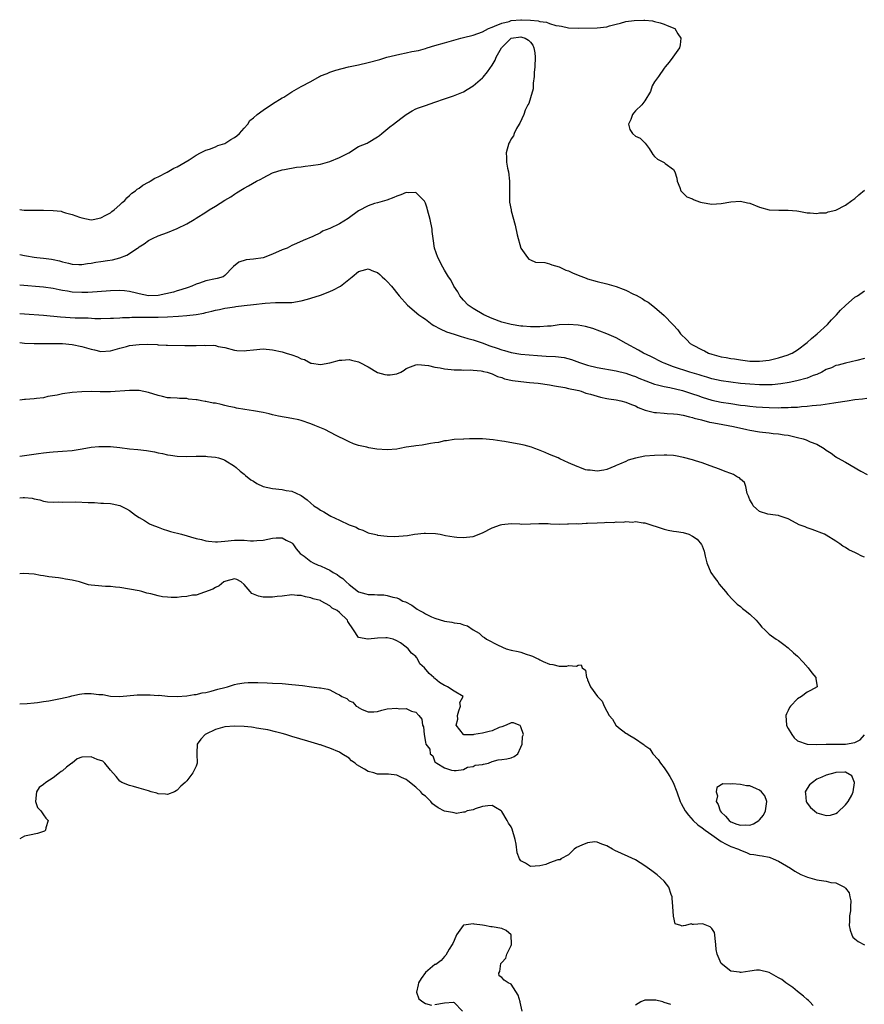
# Model space of a CAD drawing. Units: inches. Extents: x 2679000 to 2682000, y 1551000 to 1552696.
# Drawn here: x 2679000 to 2679177, y 1551494 to 1551701 of the extents above; entities that cross this region are included whole.
import ezdxf

# ---------------------------------------------------------------- set-up
doc = ezdxf.new("R2010")
doc.units = ezdxf.units.IN
doc.header["$MEASUREMENT"] = 0
doc.layers.add('LD26791551_2ft', color=95, linetype='Continuous')

msp = doc.modelspace()

# ---------------------------------------------------------------- linework, layer by layer
at = {"layer": 'LD26791551_2ft'}
for points, elevation in [([(2679000, 1551661.07), (2679000.47, 1551661), (2679000.94, 1551660.94), (2679003.07, 1551660.93), (2679005, 1551660.96), (2679007, 1551660.91), (2679008.72, 1551660.72), (2679009, 1551660.63), (2679009.58, 1551660.42), (2679011, 1551660.07), (2679012.54, 1551659.46), (2679013, 1551659.32), (2679015, 1551658.94), (2679015.36, 1551659), (2679017, 1551659.31), (2679018.07, 1551659.93), (2679019, 1551660.37), (2679019.33, 1551660.67), (2679019.8, 1551661), (2679021, 1551662.05), (2679021.44, 1551662.56), (2679022.01, 1551663), (2679022.44, 1551663.56), (2679023, 1551663.99), (2679023.49, 1551664.51), (2679024.29, 1551665), (2679024.64, 1551665.36), (2679025, 1551665.57), (2679025.79, 1551666.21), (2679027, 1551666.79), (2679027.12, 1551666.88), (2679027.37, 1551667), (2679028.34, 1551667.66), (2679029, 1551667.92), (2679030.9, 1551668.9), (2679032.26, 1551669.74), (2679033, 1551670.06), (2679034.7, 1551671), (2679035.48, 1551671.48), (2679037, 1551672.47), (2679037.9, 1551673), (2679039, 1551673.54), (2679039.74, 1551673.74), (2679041, 1551674.24), (2679041.52, 1551674.48), (2679043, 1551674.95), (2679044.26, 1551675.74), (2679045, 1551676.15), (2679045.48, 1551676.52), (2679046.04, 1551677), (2679047, 1551678.16), (2679047.77, 1551679), (2679048.25, 1551679.75), (2679049, 1551680.3), (2679049.77, 1551681), (2679051, 1551681.88), (2679053, 1551683.23), (2679055, 1551684.49), (2679055.33, 1551684.67), (2679057, 1551685.75), (2679059, 1551686.86), (2679061, 1551687.94), (2679062.85, 1551689), (2679063, 1551689.08), (2679064.39, 1551689.61), (2679065, 1551689.87), (2679066.27, 1551690.27), (2679068.87, 1551691), (2679071, 1551691.44), (2679073, 1551691.9), (2679075.46, 1551692.54), (2679076.94, 1551693), (2679079.66, 1551693.66), (2679081, 1551693.91), (2679082.19, 1551694.19), (2679083.57, 1551694.43), (2679085, 1551694.86), (2679085.4, 1551695), (2679087, 1551695.45), (2679089, 1551696.04), (2679090.45, 1551696.45), (2679092.46, 1551697), (2679093, 1551697.12), (2679095, 1551697.63), (2679097, 1551698.36), (2679098.23, 1551699), (2679099, 1551699.32), (2679099.49, 1551699.49), (2679101, 1551700.15), (2679102.53, 1551700.53), (2679103, 1551700.69), (2679105, 1551700.88), (2679105.14, 1551700.86), (2679107, 1551700.79), (2679108.64, 1551700.64), (2679109, 1551700.51), (2679110.36, 1551700.36), (2679111, 1551700.08), (2679112.35, 1551699.65), (2679113, 1551699.58), (2679113.54, 1551699.54), (2679115, 1551699.2), (2679117.11, 1551699.11), (2679121, 1551699.16), (2679123, 1551699.39), (2679123.57, 1551699.57), (2679125, 1551699.93), (2679125.88, 1551700.12), (2679127, 1551700.48), (2679128.74, 1551700.74), (2679130.79, 1551700.79), (2679131, 1551700.75), (2679132.62, 1551700.62), (2679133, 1551700.49), (2679134.22, 1551700.22), (2679135, 1551699.93), (2679135.67, 1551699.67), (2679137.26, 1551699), (2679137.92, 1551697.92), (2679138.54, 1551697), (2679138.4, 1551695.6), (2679138.25, 1551695), (2679136.85, 1551693), (2679136.06, 1551691.94), (2679135.27, 1551691), (2679135, 1551690.72), (2679133.84, 1551689), (2679133, 1551687.86), (2679132.53, 1551687), (2679132.16, 1551685.84), (2679131, 1551683.89), (2679130.38, 1551683), (2679129, 1551681.74), (2679128.68, 1551681.32), (2679128.4, 1551681), (2679128.07, 1551679.93), (2679127.55, 1551679), (2679127.86, 1551677.86), (2679128.43, 1551677), (2679129, 1551676.46), (2679130.01, 1551676.01), (2679131.08, 1551675), (2679131.91, 1551673.91), (2679132.42, 1551673), (2679132.64, 1551672.64), (2679133, 1551672.18), (2679133.67, 1551671.67), (2679135, 1551670.96), (2679135.26, 1551670.74), (2679137, 1551669.46), (2679137.26, 1551669), (2679137.68, 1551667.68), (2679137.74, 1551667), (2679138.29, 1551665.71), (2679138.53, 1551665), (2679139.77, 1551663.77), (2679141, 1551663.29), (2679141.17, 1551663.17), (2679141.67, 1551663), (2679142.63, 1551662.63), (2679143, 1551662.55), (2679145, 1551662.23), (2679147, 1551662.35), (2679149, 1551662.71), (2679151, 1551662.84), (2679152.52, 1551662.52), (2679153, 1551662.4), (2679155, 1551661.6), (2679157, 1551661.04), (2679159.07, 1551660.93), (2679161, 1551660.96), (2679162.83, 1551660.83), (2679163.27, 1551660.73), (2679165, 1551660.41), (2679165.61, 1551660.39), (2679167, 1551660.27), (2679167.6, 1551660.4), (2679169, 1551660.42), (2679169.39, 1551660.61), (2679171, 1551660.97), (2679173, 1551662.01), (2679174.37, 1551663), (2679175, 1551663.42), (2679175.85, 1551664.15), (2679177, 1551665.12)], 8766), ([(2679000, 1551651.68), (2679001, 1551651.45), (2679001.39, 1551651.39), (2679003, 1551651.07), (2679003.58, 1551651), (2679005, 1551650.87), (2679006.68, 1551650.68), (2679007, 1551650.63), (2679008.35, 1551650.35), (2679009, 1551650.14), (2679010.19, 1551649.81), (2679011, 1551649.61), (2679012.42, 1551649.58), (2679013, 1551649.53), (2679014.23, 1551649.77), (2679015, 1551649.83), (2679015.98, 1551650.02), (2679017, 1551650.16), (2679018.41, 1551650.41), (2679019.45, 1551650.55), (2679021, 1551650.98), (2679022.48, 1551651.52), (2679024.69, 1551653), (2679024.87, 1551653.13), (2679025, 1551653.24), (2679026.09, 1551653.91), (2679027, 1551654.62), (2679027.82, 1551655), (2679029, 1551655.59), (2679031, 1551656.3), (2679033, 1551657.07), (2679035, 1551658.08), (2679036.53, 1551659), (2679037, 1551659.27), (2679039, 1551660.52), (2679039.73, 1551661), (2679041, 1551661.79), (2679043, 1551663.01), (2679044.26, 1551663.74), (2679045, 1551664.33), (2679045.44, 1551664.56), (2679046.66, 1551665.34), (2679047, 1551665.58), (2679047.94, 1551666.06), (2679049.61, 1551667), (2679050.54, 1551667.45), (2679051, 1551667.73), (2679053, 1551668.74), (2679055, 1551669.39), (2679055.45, 1551669.45), (2679058.03, 1551669.97), (2679059, 1551670.02), (2679059.83, 1551670.17), (2679061, 1551670.28), (2679063, 1551670.62), (2679065, 1551671.17), (2679067, 1551671.98), (2679068.93, 1551673), (2679071, 1551674.26), (2679072.78, 1551675), (2679073, 1551675.1), (2679075, 1551676.33), (2679075.37, 1551676.63), (2679075.86, 1551677), (2679077.56, 1551678.44), (2679078.33, 1551679), (2679079.85, 1551680.15), (2679081, 1551680.97), (2679082.21, 1551681.79), (2679083, 1551682.19), (2679083.58, 1551682.42), (2679085, 1551682.92), (2679087, 1551683.56), (2679089, 1551684.27), (2679090.89, 1551684.89), (2679093, 1551685.73), (2679093.73, 1551686.27), (2679095, 1551686.98), (2679097, 1551688.72), (2679097.14, 1551688.86), (2679098.01, 1551689.98), (2679099, 1551691.34), (2679099.59, 1551692.41), (2679099.83, 1551693), (2679100.97, 1551695), (2679101.99, 1551696.01), (2679103, 1551696.98), (2679105, 1551697.29), (2679105.24, 1551697.24), (2679105.9, 1551697), (2679106.58, 1551696.58), (2679107, 1551696.17), (2679107.51, 1551695.51), (2679107.72, 1551695), (2679107.91, 1551693.91), (2679107.99, 1551693), (2679107.94, 1551691), (2679107.82, 1551689.82), (2679107.8, 1551689), (2679107.58, 1551687.59), (2679107.6, 1551686.4), (2679107, 1551684.53), (2679106.67, 1551683.33), (2679106.48, 1551683), (2679105.94, 1551681.94), (2679105.62, 1551681), (2679104.79, 1551679.21), (2679104.62, 1551679), (2679104.06, 1551678.06), (2679103.59, 1551677), (2679103.44, 1551676.56), (2679103, 1551675.89), (2679102.72, 1551675.28), (2679102.52, 1551675), (2679101.91, 1551673), (2679101.98, 1551671.98), (2679101.99, 1551671), (2679102.24, 1551669.76), (2679102.41, 1551669), (2679102.65, 1551667), (2679102.6, 1551665), (2679102.63, 1551663.37), (2679102.62, 1551663), (2679102.66, 1551662.66), (2679102.95, 1551661), (2679103, 1551660.79), (2679103.82, 1551657.82), (2679104.25, 1551655.75), (2679105.01, 1551653), (2679106.38, 1551651), (2679106.67, 1551650.67), (2679107, 1551650.54), (2679108.07, 1551650.07), (2679110.04, 1551649.96), (2679111, 1551649.73), (2679111.48, 1551649.48), (2679113, 1551649.1), (2679114.4, 1551648.4), (2679115, 1551648.22), (2679115.82, 1551647.82), (2679117, 1551647.32), (2679118.68, 1551646.68), (2679119, 1551646.57), (2679121, 1551646.02), (2679123, 1551645.54), (2679125, 1551644.97), (2679126.41, 1551644.41), (2679127, 1551644.17), (2679128.64, 1551643.36), (2679129.14, 1551643.14), (2679130.44, 1551642.44), (2679131, 1551642.03), (2679131.67, 1551641.67), (2679133, 1551640.6), (2679135, 1551638.84), (2679136.82, 1551637), (2679136.92, 1551636.92), (2679137.89, 1551635.89), (2679138.47, 1551635), (2679139.77, 1551633.77), (2679140.5, 1551633), (2679141, 1551632.71), (2679143, 1551631.65), (2679143.45, 1551631.45), (2679144.32, 1551631), (2679145, 1551630.76), (2679147, 1551630.21), (2679148.04, 1551630.04), (2679149, 1551629.84), (2679149.75, 1551629.75), (2679151, 1551629.55), (2679151.5, 1551629.5), (2679153, 1551629.31), (2679155, 1551629.28), (2679157, 1551629.52), (2679159, 1551629.98), (2679161, 1551630.63), (2679161.27, 1551630.73), (2679161.83, 1551631), (2679163, 1551631.68), (2679165, 1551633.23), (2679165.92, 1551634.08), (2679167.09, 1551635), (2679169.25, 1551637), (2679170.07, 1551637.93), (2679171.13, 1551639), (2679172, 1551640), (2679173, 1551640.96), (2679175, 1551642.68), (2679175.53, 1551643), (2679177, 1551644.04)], 8764), ([(2679177, 1551629.87), (2679175.43, 1551629.43), (2679173, 1551628.9), (2679171.52, 1551628.48), (2679171, 1551628.38), (2679170.1, 1551627.91), (2679169, 1551627.54), (2679168.06, 1551627), (2679167, 1551626.53), (2679166.28, 1551626.28), (2679165, 1551625.73), (2679162.85, 1551625.15), (2679161.2, 1551624.8), (2679159.49, 1551624.51), (2679157.66, 1551624.34), (2679155.68, 1551624.32), (2679155, 1551624.34), (2679153, 1551624.45), (2679151, 1551624.63), (2679149, 1551624.86), (2679147, 1551625.17), (2679145, 1551625.62), (2679143.94, 1551625.94), (2679143, 1551626.2), (2679142.4, 1551626.4), (2679140.42, 1551627), (2679137, 1551628.12), (2679135, 1551628.88), (2679134.7, 1551629), (2679132.24, 1551630.24), (2679130.69, 1551631), (2679129.63, 1551631.63), (2679127.05, 1551633), (2679125, 1551634.16), (2679123, 1551635.02), (2679121.58, 1551635.58), (2679120.11, 1551636.11), (2679118.56, 1551636.56), (2679117, 1551636.85), (2679115, 1551637.01), (2679113, 1551636.88), (2679111.36, 1551636.64), (2679111, 1551636.6), (2679110.61, 1551636.61), (2679109, 1551636.46), (2679108.5, 1551636.5), (2679107, 1551636.5), (2679105.39, 1551636.61), (2679105, 1551636.65), (2679103, 1551636.95), (2679101, 1551637.5), (2679099, 1551638.25), (2679097.23, 1551639), (2679095, 1551640.3), (2679093.96, 1551641), (2679093, 1551642.1), (2679092.6, 1551642.6), (2679092.21, 1551643), (2679091.83, 1551643.83), (2679090.97, 1551645), (2679090.32, 1551646.32), (2679089.86, 1551647), (2679089, 1551648.36), (2679088.65, 1551649), (2679087.61, 1551651), (2679086.93, 1551653), (2679086.62, 1551655), (2679086.45, 1551656.45), (2679086.4, 1551657), (2679085.99, 1551659), (2679085.44, 1551661), (2679085.36, 1551661.36), (2679085, 1551662.39), (2679084.8, 1551662.8), (2679084.68, 1551663), (2679083, 1551664.64), (2679081.39, 1551664.61), (2679081, 1551664.64), (2679079.83, 1551664.17), (2679079, 1551663.87), (2679078.4, 1551663.6), (2679076.93, 1551663.07), (2679075, 1551662.5), (2679074.32, 1551662.32), (2679073, 1551661.86), (2679071, 1551660.82), (2679068.81, 1551659.19), (2679067, 1551658.05), (2679065, 1551657.11), (2679063.46, 1551656.54), (2679063, 1551656.2), (2679061.39, 1551655.4), (2679059.39, 1551654.61), (2679058.01, 1551653.99), (2679057, 1551653.56), (2679056.05, 1551653), (2679055, 1551652.6), (2679053, 1551651.69), (2679051, 1551650.97), (2679049, 1551650.7), (2679047.46, 1551650.54), (2679045.93, 1551650.07), (2679044.83, 1551649.17), (2679044.68, 1551649), (2679043, 1551647.25), (2679042.61, 1551647), (2679041.36, 1551646.64), (2679041, 1551646.55), (2679039, 1551646.15), (2679037.65, 1551645.65), (2679037, 1551645.43), (2679036.07, 1551645), (2679035.28, 1551644.72), (2679033.78, 1551644.22), (2679033, 1551644.04), (2679032.22, 1551643.78), (2679029, 1551643.07), (2679027, 1551643.01), (2679025, 1551643.41), (2679024.45, 1551643.55), (2679023, 1551643.9), (2679021.98, 1551644.02), (2679021, 1551644.11), (2679019, 1551644.03), (2679016.2, 1551643.8), (2679014.3, 1551643.7), (2679013, 1551643.67), (2679011, 1551643.78), (2679010.04, 1551643.96), (2679009, 1551644.12), (2679008.25, 1551644.25), (2679007, 1551644.52), (2679005, 1551644.8), (2679000, 1551645.24)], 8762), ([(2679000, 1551639.32), (2679001, 1551639.23), (2679005, 1551638.96), (2679008.57, 1551638.57), (2679011.61, 1551638.39), (2679014.35, 1551638.35), (2679015.75, 1551638.25), (2679017, 1551638.25), (2679019, 1551638.29), (2679019.66, 1551638.34), (2679021, 1551638.39), (2679021.56, 1551638.44), (2679023, 1551638.48), (2679023.5, 1551638.5), (2679029, 1551638.49), (2679031, 1551638.56), (2679033.29, 1551638.71), (2679035, 1551638.86), (2679037, 1551639.11), (2679038.61, 1551639.39), (2679039, 1551639.52), (2679040.23, 1551639.77), (2679041, 1551640.01), (2679041.85, 1551640.15), (2679043, 1551640.42), (2679043.53, 1551640.47), (2679045, 1551640.71), (2679045.28, 1551640.72), (2679047, 1551640.94), (2679049, 1551641.15), (2679051.44, 1551641.44), (2679053.59, 1551641.59), (2679055, 1551641.56), (2679055.6, 1551641.6), (2679057, 1551641.6), (2679059, 1551641.94), (2679060.29, 1551642.29), (2679061, 1551642.5), (2679063, 1551643.15), (2679065, 1551643.93), (2679065.75, 1551644.25), (2679067.08, 1551644.92), (2679067.2, 1551645), (2679069.32, 1551646.68), (2679069.67, 1551647), (2679071, 1551648.12), (2679072.51, 1551648.51), (2679073, 1551648.67), (2679074.16, 1551648.16), (2679075, 1551647.85), (2679075.47, 1551647.47), (2679075.98, 1551647), (2679076.49, 1551646.49), (2679077, 1551646.02), (2679077.88, 1551645), (2679079.51, 1551643), (2679081.24, 1551641), (2679083.63, 1551639), (2679084.44, 1551638.44), (2679085, 1551638.07), (2679086.45, 1551637), (2679086.78, 1551636.78), (2679088.07, 1551636.07), (2679089.45, 1551635.45), (2679091, 1551634.93), (2679092.48, 1551634.48), (2679093, 1551634.34), (2679093.93, 1551634.07), (2679095, 1551633.74), (2679096.88, 1551633.12), (2679098.54, 1551632.54), (2679100.05, 1551632.05), (2679101, 1551631.7), (2679101.56, 1551631.56), (2679103, 1551631.12), (2679105, 1551630.79), (2679108.46, 1551630.46), (2679110.34, 1551630.34), (2679112.27, 1551630.27), (2679114.07, 1551630.07), (2679115.65, 1551629.65), (2679117.29, 1551629), (2679119, 1551628.45), (2679121, 1551627.97), (2679125, 1551627.26), (2679127, 1551626.8), (2679128.32, 1551626.32), (2679129, 1551626.1), (2679129.75, 1551625.75), (2679131.17, 1551625.17), (2679133, 1551624.5), (2679133.64, 1551624.36), (2679135, 1551623.99), (2679136.24, 1551623.76), (2679138.87, 1551623.13), (2679139.31, 1551623), (2679140.58, 1551622.58), (2679141, 1551622.45), (2679142.07, 1551622.07), (2679143, 1551621.76), (2679145, 1551621.15), (2679147, 1551620.71), (2679149, 1551620.39), (2679151, 1551620.1), (2679151.99, 1551619.99), (2679153, 1551619.83), (2679154.29, 1551619.71), (2679155.62, 1551619.62), (2679157, 1551619.57), (2679159, 1551619.54), (2679159.56, 1551619.56), (2679161, 1551619.57), (2679161.63, 1551619.63), (2679163, 1551619.68), (2679163.79, 1551619.79), (2679165, 1551619.86), (2679166.01, 1551620.01), (2679167.88, 1551620.12), (2679170.56, 1551620.56), (2679171, 1551620.6), (2679173.41, 1551621), (2679175, 1551621.23), (2679176.61, 1551621.39), (2679177.53, 1551621.53)], 8760), ([(2679000, 1551633.21), (2679001, 1551633.08), (2679003, 1551632.99), (2679004.99, 1551633.01), (2679006.98, 1551633.02), (2679009, 1551632.97), (2679011, 1551632.79), (2679013, 1551632.37), (2679015, 1551631.78), (2679015.66, 1551631.66), (2679017, 1551631.35), (2679019, 1551631.44), (2679021, 1551632), (2679022.35, 1551632.35), (2679023, 1551632.55), (2679025, 1551632.82), (2679026.86, 1551632.86), (2679028.77, 1551632.77), (2679029, 1551632.74), (2679030.66, 1551632.66), (2679031, 1551632.62), (2679034.57, 1551632.57), (2679037, 1551632.57), (2679038.63, 1551632.63), (2679039, 1551632.61), (2679040.63, 1551632.63), (2679041, 1551632.57), (2679041.61, 1551632.39), (2679043, 1551632.15), (2679045, 1551631.58), (2679045.51, 1551631.51), (2679047, 1551631.47), (2679047.51, 1551631.51), (2679049, 1551631.7), (2679051, 1551631.87), (2679053, 1551631.69), (2679055, 1551631.22), (2679055.81, 1551631), (2679057, 1551630.59), (2679058.22, 1551630.22), (2679059, 1551629.78), (2679059.65, 1551629.65), (2679061, 1551628.89), (2679061.14, 1551628.86), (2679063, 1551628.56), (2679065, 1551628.96), (2679067, 1551629.5), (2679067.48, 1551629.48), (2679069, 1551629.61), (2679069.49, 1551629.49), (2679071, 1551629.17), (2679071.11, 1551629.11), (2679071.28, 1551629), (2679073, 1551628.14), (2679074.95, 1551626.95), (2679076.53, 1551626.53), (2679077, 1551626.42), (2679077.6, 1551626.4), (2679079, 1551626.64), (2679079.89, 1551627), (2679080.59, 1551627.41), (2679081, 1551627.73), (2679081.89, 1551628.11), (2679083, 1551628.54), (2679083.44, 1551628.56), (2679085.63, 1551628.37), (2679087, 1551628.03), (2679088.09, 1551627.91), (2679089, 1551627.71), (2679090.42, 1551627.58), (2679091, 1551627.47), (2679092.55, 1551627.45), (2679093, 1551627.38), (2679094.55, 1551627.45), (2679095, 1551627.39), (2679096.72, 1551627.28), (2679097, 1551627.22), (2679097.16, 1551627.16), (2679097.92, 1551627), (2679099, 1551626.65), (2679100.08, 1551626.08), (2679101, 1551625.86), (2679101.61, 1551625.61), (2679103.26, 1551625.26), (2679105, 1551625.02), (2679106.82, 1551624.82), (2679108.65, 1551624.65), (2679111, 1551624.31), (2679112.09, 1551624.09), (2679114.24, 1551623.76), (2679115, 1551623.57), (2679116.78, 1551623.22), (2679117.12, 1551623.12), (2679117.62, 1551623), (2679118.61, 1551622.61), (2679119.6, 1551622.4), (2679121, 1551621.93), (2679121.72, 1551621.72), (2679123, 1551621.5), (2679123.42, 1551621.42), (2679125, 1551621.19), (2679125.92, 1551621), (2679127, 1551620.72), (2679128.21, 1551620.21), (2679129, 1551619.9), (2679129.6, 1551619.6), (2679131.05, 1551619.05), (2679133, 1551618.55), (2679133.46, 1551618.54), (2679135, 1551618.37), (2679135.65, 1551618.35), (2679137, 1551618.26), (2679137.85, 1551618.15), (2679139, 1551617.96), (2679140.35, 1551617.65), (2679141, 1551617.47), (2679141.35, 1551617.35), (2679142.83, 1551617), (2679144.54, 1551616.54), (2679145, 1551616.46), (2679146.21, 1551616.21), (2679149.59, 1551615.59), (2679152.33, 1551615), (2679153, 1551614.83), (2679155, 1551614.46), (2679155.62, 1551614.38), (2679157, 1551614.24), (2679157.88, 1551614.12), (2679159, 1551614.06), (2679160.16, 1551613.84), (2679161, 1551613.75), (2679162.66, 1551613.34), (2679163, 1551613.28), (2679164.19, 1551613), (2679164.79, 1551612.79), (2679165.63, 1551612.37), (2679167, 1551611.87), (2679168.58, 1551611), (2679169, 1551610.67), (2679170.04, 1551610.04), (2679171, 1551609.23), (2679171.16, 1551609.16), (2679171.37, 1551609), (2679173, 1551608.15), (2679176.23, 1551606.23), (2679177.54, 1551605.54)], 8758), ([(2679177, 1551588.2), (2679176.44, 1551588.44), (2679175.4, 1551589), (2679175.11, 1551589.11), (2679173.73, 1551589.73), (2679173, 1551590.21), (2679172.48, 1551590.48), (2679171.84, 1551591), (2679171, 1551591.56), (2679169, 1551592.8), (2679168.61, 1551593), (2679166.02, 1551594.02), (2679165, 1551594.34), (2679164.55, 1551594.55), (2679163.35, 1551595), (2679162.67, 1551595.33), (2679161, 1551596.24), (2679159.16, 1551596.84), (2679159, 1551596.91), (2679158.34, 1551597), (2679156.75, 1551597.25), (2679155, 1551597.78), (2679154.35, 1551598.35), (2679153.65, 1551599), (2679153.46, 1551599.46), (2679153, 1551600.22), (2679152.8, 1551600.8), (2679152.69, 1551601), (2679152.44, 1551601.56), (2679152.14, 1551603), (2679151.84, 1551603.84), (2679151, 1551604.58), (2679150.81, 1551604.81), (2679150.43, 1551605), (2679149.53, 1551605.53), (2679149, 1551605.75), (2679147.82, 1551606.18), (2679146.64, 1551606.64), (2679144.68, 1551607.32), (2679143, 1551607.99), (2679141.59, 1551608.41), (2679141, 1551608.63), (2679139.11, 1551609.11), (2679137.43, 1551609.43), (2679137, 1551609.49), (2679135.6, 1551609.6), (2679135, 1551609.62), (2679133, 1551609.55), (2679131, 1551609.35), (2679129.03, 1551608.97), (2679127.47, 1551608.53), (2679127, 1551608.29), (2679125.67, 1551607.67), (2679125, 1551607.4), (2679124.69, 1551607.31), (2679123, 1551606.59), (2679122.42, 1551606.42), (2679121, 1551606.21), (2679119.55, 1551606.45), (2679119, 1551606.43), (2679118.53, 1551606.53), (2679117.36, 1551607), (2679117, 1551607.11), (2679116.82, 1551607.18), (2679115, 1551607.97), (2679113.18, 1551608.82), (2679112.84, 1551609), (2679111, 1551609.74), (2679110.13, 1551610.13), (2679108.72, 1551610.72), (2679107.94, 1551611), (2679107.27, 1551611.27), (2679105.7, 1551611.7), (2679105, 1551611.84), (2679101.55, 1551612.45), (2679101, 1551612.51), (2679099.17, 1551612.83), (2679096.97, 1551613.03), (2679094.98, 1551613.02), (2679094.22, 1551613), (2679093.05, 1551612.95), (2679093, 1551612.93), (2679091, 1551612.86), (2679089.43, 1551612.57), (2679089, 1551612.58), (2679087.76, 1551612.24), (2679087, 1551612.18), (2679086.06, 1551612.06), (2679085, 1551611.81), (2679084.33, 1551611.67), (2679083, 1551611.53), (2679082.55, 1551611.45), (2679081, 1551611.24), (2679079.65, 1551611), (2679079, 1551610.87), (2679077, 1551610.68), (2679074.86, 1551610.86), (2679073.13, 1551611.13), (2679072.73, 1551611.27), (2679071, 1551611.64), (2679069.95, 1551611.95), (2679069, 1551612.36), (2679067.76, 1551613), (2679067, 1551613.36), (2679066.28, 1551613.72), (2679063.9, 1551615), (2679061.83, 1551615.83), (2679061, 1551616.18), (2679059, 1551616.87), (2679058.47, 1551617), (2679057, 1551617.3), (2679054.25, 1551617.75), (2679053, 1551618.02), (2679052.26, 1551618.26), (2679051, 1551618.5), (2679049, 1551618.88), (2679047.16, 1551619.16), (2679045.46, 1551619.47), (2679045, 1551619.58), (2679043.82, 1551619.82), (2679043, 1551620.03), (2679042.18, 1551620.18), (2679041, 1551620.46), (2679040.51, 1551620.51), (2679039, 1551620.85), (2679038.85, 1551620.85), (2679038.12, 1551621), (2679037.16, 1551621.16), (2679037, 1551621.2), (2679035.35, 1551621.35), (2679035, 1551621.45), (2679033.48, 1551621.48), (2679033, 1551621.55), (2679031.62, 1551621.62), (2679031, 1551621.64), (2679029.91, 1551621.91), (2679029, 1551622.07), (2679027, 1551622.7), (2679025, 1551623.13), (2679023, 1551623.17), (2679019, 1551622.85), (2679016.84, 1551622.84), (2679015, 1551622.9), (2679013, 1551622.87), (2679011, 1551622.71), (2679009, 1551622.44), (2679007.86, 1551622.14), (2679005.87, 1551621.87), (2679005, 1551621.64), (2679003.49, 1551621.49), (2679003, 1551621.41), (2679001.24, 1551621.24), (2679001, 1551621.24), (2679000, 1551621.12)], 8756), ([(2679000, 1551609.39), (2679001, 1551609.49), (2679003.91, 1551609.91), (2679005, 1551610.09), (2679006.21, 1551610.21), (2679007, 1551610.3), (2679009, 1551610.42), (2679011, 1551610.59), (2679013.09, 1551610.91), (2679015, 1551611.26), (2679016.58, 1551611.42), (2679017, 1551611.44), (2679019, 1551611.39), (2679021, 1551611.18), (2679023, 1551610.94), (2679024.78, 1551610.78), (2679026.56, 1551610.56), (2679027, 1551610.47), (2679028.26, 1551610.26), (2679029, 1551610.09), (2679029.93, 1551609.93), (2679031, 1551609.67), (2679031.59, 1551609.59), (2679033, 1551609.35), (2679035, 1551609.29), (2679037, 1551609.38), (2679039, 1551609.36), (2679039.34, 1551609.34), (2679041, 1551609.16), (2679041.67, 1551609), (2679042.68, 1551608.68), (2679043, 1551608.55), (2679045, 1551607.31), (2679045.37, 1551607), (2679046.22, 1551606.22), (2679047, 1551605.64), (2679047.34, 1551605.34), (2679048.45, 1551604.45), (2679049, 1551604.13), (2679049.67, 1551603.67), (2679051.04, 1551603.04), (2679053, 1551602.6), (2679055, 1551602.39), (2679055.8, 1551602.2), (2679057, 1551602.06), (2679058.82, 1551601.18), (2679059, 1551601.11), (2679060.25, 1551600.25), (2679061, 1551599.5), (2679061.63, 1551599), (2679062.47, 1551598.47), (2679063, 1551598.09), (2679063.7, 1551597.7), (2679064.83, 1551597), (2679065.2, 1551596.8), (2679067, 1551595.93), (2679069, 1551595), (2679070.47, 1551594.47), (2679071, 1551594.12), (2679071.88, 1551593.88), (2679073, 1551593.31), (2679073.27, 1551593.27), (2679074.35, 1551593), (2679074.87, 1551592.87), (2679075, 1551592.81), (2679077, 1551592.62), (2679078.57, 1551592.57), (2679079.41, 1551592.59), (2679081.27, 1551592.73), (2679082.73, 1551593), (2679084.76, 1551593.24), (2679085, 1551593.26), (2679087.15, 1551593.15), (2679088.1, 1551593), (2679089.25, 1551592.75), (2679091, 1551592.48), (2679091.61, 1551592.39), (2679093, 1551592.33), (2679093.62, 1551592.38), (2679095, 1551592.54), (2679097, 1551593.3), (2679099, 1551594.34), (2679100.74, 1551595), (2679101, 1551595.08), (2679103, 1551595.25), (2679104.81, 1551595.19), (2679105.15, 1551595.15), (2679107, 1551595.18), (2679108.74, 1551595.26), (2679109, 1551595.24), (2679110.76, 1551595.24), (2679111.2, 1551595.2), (2679113, 1551595.15), (2679114.81, 1551595.19), (2679115, 1551595.16), (2679116.73, 1551595.27), (2679117, 1551595.22), (2679118.67, 1551595.33), (2679119, 1551595.3), (2679121, 1551595.41), (2679122.55, 1551595.45), (2679123, 1551595.52), (2679124.5, 1551595.5), (2679125, 1551595.6), (2679126.45, 1551595.55), (2679127, 1551595.65), (2679128.43, 1551595.57), (2679129, 1551595.66), (2679130.61, 1551595.39), (2679131, 1551595.4), (2679135, 1551594.05), (2679135.9, 1551593.89), (2679137, 1551593.67), (2679137.61, 1551593.61), (2679139, 1551593.38), (2679140.21, 1551593), (2679141, 1551592.64), (2679141.95, 1551591.95), (2679142.89, 1551590.89), (2679143, 1551590.57), (2679143.44, 1551589.44), (2679143.6, 1551588.4), (2679143.96, 1551587), (2679144.84, 1551585), (2679145.75, 1551583.75), (2679146.25, 1551583), (2679146.57, 1551582.57), (2679147.91, 1551581), (2679148.37, 1551580.37), (2679149.34, 1551579.34), (2679149.73, 1551579), (2679150.33, 1551578.33), (2679151, 1551577.83), (2679151.45, 1551577.45), (2679152.04, 1551577), (2679153, 1551576.24), (2679154.3, 1551575), (2679155, 1551574.18), (2679155.51, 1551573.51), (2679156.1, 1551573), (2679157, 1551572.06), (2679158.53, 1551571), (2679159, 1551570.71), (2679160.11, 1551569.89), (2679161, 1551569.2), (2679162.14, 1551568.14), (2679163, 1551567.42), (2679164.18, 1551566.18), (2679165.2, 1551565), (2679165.97, 1551563.97), (2679166.79, 1551563), (2679166.78, 1551562.78), (2679167.07, 1551561), (2679165.72, 1551560.28), (2679165, 1551559.94), (2679163.81, 1551559), (2679163, 1551558.49), (2679161.47, 1551557), (2679161.3, 1551556.7), (2679161, 1551556.04), (2679160.64, 1551555.36), (2679160.53, 1551555), (2679160.68, 1551553), (2679160.76, 1551552.76), (2679161, 1551552.28), (2679161.79, 1551551), (2679162.3, 1551550.3), (2679163, 1551549.7), (2679165, 1551548.99), (2679166.95, 1551548.95), (2679168.97, 1551549.03), (2679173, 1551548.97), (2679175, 1551549.32), (2679176.08, 1551549.92), (2679177.02, 1551550.98)], 8754), ([(2679000, 1551600.64), (2679000.72, 1551600.72), (2679001, 1551600.71), (2679002.59, 1551600.59), (2679003, 1551600.46), (2679004.2, 1551600.2), (2679005, 1551599.95), (2679005.83, 1551599.83), (2679007, 1551599.74), (2679008.22, 1551599.78), (2679009, 1551599.76), (2679011.78, 1551599.78), (2679014.34, 1551599.66), (2679015.65, 1551599.65), (2679017, 1551599.55), (2679017.55, 1551599.55), (2679019, 1551599.43), (2679019.39, 1551599.39), (2679021, 1551599.07), (2679022.36, 1551598.36), (2679023, 1551598.01), (2679024.28, 1551597), (2679025, 1551596.52), (2679026.13, 1551595.87), (2679027.2, 1551595.2), (2679027.67, 1551595), (2679029, 1551594.46), (2679030.06, 1551594.06), (2679031, 1551593.8), (2679031.6, 1551593.6), (2679033.9, 1551593), (2679037, 1551592.13), (2679038.12, 1551591.88), (2679039, 1551591.65), (2679039.56, 1551591.56), (2679041, 1551591.41), (2679041.42, 1551591.42), (2679043, 1551591.55), (2679045, 1551591.78), (2679046.25, 1551591.75), (2679047, 1551591.78), (2679048.38, 1551591.62), (2679049, 1551591.61), (2679049.68, 1551591.68), (2679051, 1551591.76), (2679051.96, 1551591.96), (2679053, 1551592.21), (2679053.75, 1551592.25), (2679055, 1551592.25), (2679055.8, 1551591.8), (2679057, 1551591.22), (2679057.21, 1551591), (2679057.96, 1551589.96), (2679058.8, 1551589), (2679059.6, 1551588.4), (2679061, 1551587.3), (2679061.51, 1551587), (2679062.55, 1551586.55), (2679063, 1551586.37), (2679064.2, 1551585.8), (2679065, 1551585.46), (2679065.71, 1551585), (2679066.54, 1551584.54), (2679067, 1551584.18), (2679067.72, 1551583.72), (2679068.37, 1551583), (2679069, 1551582.46), (2679071, 1551580.94), (2679072.54, 1551580.54), (2679073, 1551580.35), (2679074.37, 1551580.37), (2679075, 1551580.28), (2679076.32, 1551580.32), (2679077, 1551580.2), (2679078.15, 1551579.85), (2679079, 1551579.7), (2679079.5, 1551579.5), (2679080.31, 1551579), (2679080.82, 1551578.82), (2679082.15, 1551578.15), (2679083, 1551577.48), (2679083.31, 1551577.31), (2679083.74, 1551577), (2679084.6, 1551576.6), (2679085, 1551576.32), (2679086.3, 1551575.7), (2679087, 1551575.42), (2679089, 1551574.81), (2679090.56, 1551574.56), (2679091, 1551574.44), (2679092.28, 1551574.28), (2679093, 1551574.01), (2679093.83, 1551573.83), (2679095.04, 1551573), (2679096.29, 1551572.29), (2679097, 1551571.58), (2679097.36, 1551571.36), (2679097.79, 1551571), (2679100.22, 1551569.78), (2679101.93, 1551569), (2679103, 1551568.73), (2679104.43, 1551568.43), (2679105, 1551568.27), (2679106.15, 1551567.85), (2679107, 1551567.62), (2679107.46, 1551567.46), (2679108.27, 1551567), (2679108.8, 1551566.8), (2679109, 1551566.66), (2679109.66, 1551566.34), (2679111, 1551565.78), (2679111.71, 1551565.71), (2679113, 1551565.39), (2679114.61, 1551565.39), (2679115, 1551565.51), (2679116.64, 1551565.36), (2679117, 1551565.57), (2679117.61, 1551565.61), (2679117.83, 1551565), (2679118.54, 1551564.54), (2679118.76, 1551563), (2679118.87, 1551562.87), (2679119, 1551562.5), (2679119.62, 1551561), (2679121.08, 1551559), (2679122.05, 1551558.05), (2679122.45, 1551557), (2679123, 1551555.91), (2679123.51, 1551555), (2679124.24, 1551554.24), (2679124.92, 1551553), (2679125.47, 1551552.53), (2679127, 1551551.33), (2679127.23, 1551551.23), (2679127.46, 1551551), (2679129, 1551550.09), (2679130.6, 1551549), (2679130.85, 1551548.85), (2679131, 1551548.71), (2679132, 1551548), (2679132.69, 1551547), (2679133.77, 1551545.77), (2679134.26, 1551545), (2679135, 1551544.02), (2679135.72, 1551543), (2679136.21, 1551542.21), (2679136.89, 1551541), (2679137.66, 1551539), (2679138.37, 1551537), (2679138.57, 1551536.57), (2679139, 1551535.77), (2679139.4, 1551535), (2679140.1, 1551534.1), (2679141.13, 1551533), (2679142.12, 1551532.12), (2679143, 1551531.5), (2679143.62, 1551531), (2679145, 1551529.99), (2679147, 1551528.61), (2679148.02, 1551528.02), (2679149, 1551527.57), (2679150.62, 1551527), (2679150.87, 1551526.87), (2679151, 1551526.78), (2679152.31, 1551526.31), (2679153, 1551525.97), (2679153.85, 1551525.85), (2679155, 1551525.66), (2679155.59, 1551525.59), (2679157, 1551525.35), (2679157.26, 1551525.26), (2679157.87, 1551525), (2679159, 1551524.46), (2679161.5, 1551523), (2679162.4, 1551522.4), (2679163.7, 1551521.7), (2679165.1, 1551521.1), (2679167, 1551520.59), (2679167.51, 1551520.49), (2679169, 1551520.29), (2679169.97, 1551520.03), (2679171, 1551519.95), (2679172.83, 1551519), (2679173, 1551518.84), (2679173.81, 1551517.81), (2679173.96, 1551517), (2679174.18, 1551516.18), (2679174.1, 1551515), (2679174.09, 1551514.09), (2679173.9, 1551513), (2679173.89, 1551511.89), (2679173.82, 1551511), (2679174.03, 1551510.03), (2679174.37, 1551509), (2679174.58, 1551508.58), (2679175, 1551508.2), (2679175.65, 1551507.65), (2679177, 1551506.93)], 8752), ([(2679000, 1551557.46), (2679001.54, 1551557.54), (2679003, 1551557.69), (2679003.74, 1551557.74), (2679005, 1551557.94), (2679006.07, 1551558.07), (2679008.55, 1551558.55), (2679010.53, 1551559), (2679010.89, 1551559.11), (2679012.51, 1551559.49), (2679013, 1551559.56), (2679013.61, 1551559.61), (2679015, 1551559.66), (2679016.57, 1551559.43), (2679017.42, 1551559.42), (2679019, 1551559.05), (2679021, 1551558.97), (2679024.64, 1551559.36), (2679025, 1551559.37), (2679027.36, 1551559.36), (2679029, 1551559.24), (2679029.25, 1551559.25), (2679031, 1551559.08), (2679033, 1551558.99), (2679035, 1551559.12), (2679036.57, 1551559.43), (2679037, 1551559.45), (2679038.22, 1551559.78), (2679039, 1551559.86), (2679040.09, 1551560.09), (2679041.48, 1551560.52), (2679043, 1551560.89), (2679043.53, 1551561), (2679045, 1551561.48), (2679045.64, 1551561.64), (2679047, 1551561.83), (2679047.9, 1551561.9), (2679049.9, 1551561.9), (2679051.85, 1551561.85), (2679053, 1551561.81), (2679055, 1551561.7), (2679057, 1551561.53), (2679059.28, 1551561.28), (2679061.16, 1551561), (2679062.84, 1551560.84), (2679063, 1551560.8), (2679064.56, 1551560.56), (2679065, 1551560.37), (2679066.4, 1551559.6), (2679067, 1551559.36), (2679067.51, 1551559), (2679068.55, 1551558.55), (2679069, 1551558.12), (2679069.82, 1551557.82), (2679070.52, 1551557), (2679070.84, 1551556.84), (2679071, 1551556.68), (2679071.76, 1551556.24), (2679073, 1551555.76), (2679074.22, 1551555.78), (2679075, 1551555.88), (2679075.86, 1551556.14), (2679077, 1551556.38), (2679079, 1551556.53), (2679079.56, 1551556.44), (2679081, 1551556.48), (2679082.1, 1551555.9), (2679083, 1551555.69), (2679083.64, 1551555), (2679084.24, 1551554.25), (2679084.4, 1551553), (2679084.63, 1551552.63), (2679084.77, 1551551), (2679085, 1551549.41), (2679085.11, 1551549), (2679085.94, 1551547.94), (2679086.03, 1551547), (2679086.57, 1551546.57), (2679087, 1551545.31), (2679087.37, 1551545), (2679089, 1551544.07), (2679090.47, 1551543.53), (2679091, 1551543.47), (2679091.47, 1551543.47), (2679093, 1551543.7), (2679093.8, 1551544.2), (2679095, 1551544.29), (2679095.42, 1551544.58), (2679097, 1551544.76), (2679097.16, 1551544.84), (2679098.25, 1551545), (2679099, 1551545.34), (2679100.28, 1551545.72), (2679101, 1551545.77), (2679102.09, 1551545.91), (2679103, 1551546.14), (2679103.61, 1551546.39), (2679104.37, 1551547), (2679105, 1551548.35), (2679105.26, 1551549), (2679105.38, 1551550.62), (2679105.56, 1551551), (2679105, 1551552.67), (2679104.89, 1551552.89), (2679104.64, 1551553), (2679103.45, 1551553.45), (2679103, 1551553.47), (2679101.91, 1551553), (2679101, 1551552.65), (2679100.49, 1551552.49), (2679099, 1551551.83), (2679098.35, 1551551.65), (2679097, 1551551.31), (2679095.17, 1551551), (2679095, 1551550.96), (2679093, 1551550.99), (2679092.98, 1551551), (2679091.43, 1551553), (2679091.78, 1551554.22), (2679091.7, 1551555), (2679091.99, 1551556.01), (2679092.33, 1551557), (2679092.23, 1551557.77), (2679092.89, 1551559), (2679091, 1551560.09), (2679089.66, 1551561), (2679089.22, 1551561.22), (2679089, 1551561.27), (2679087.96, 1551561.96), (2679087, 1551562.78), (2679086.86, 1551562.86), (2679086.79, 1551563), (2679085.79, 1551563.79), (2679084.81, 1551565), (2679083.87, 1551565.87), (2679083.29, 1551567), (2679083.14, 1551567.14), (2679083, 1551567.35), (2679082.06, 1551568.06), (2679081.4, 1551569), (2679081, 1551569.34), (2679079.78, 1551570.22), (2679079, 1551570.68), (2679078.23, 1551571), (2679077, 1551571.28), (2679076.71, 1551571.29), (2679075, 1551571.24), (2679073.02, 1551571.02), (2679072.96, 1551571.04), (2679071, 1551571.39), (2679069.96, 1551573), (2679068.75, 1551574.75), (2679068.69, 1551575), (2679067, 1551576.6), (2679066.55, 1551577), (2679065.5, 1551577.5), (2679065, 1551578), (2679063.19, 1551579), (2679063, 1551579.09), (2679061.48, 1551579.48), (2679061, 1551579.69), (2679059.87, 1551579.87), (2679059, 1551580.15), (2679058.16, 1551580.16), (2679057, 1551580.29), (2679055, 1551580.05), (2679053.95, 1551579.95), (2679053, 1551579.79), (2679051.83, 1551579.83), (2679051, 1551579.83), (2679050.02, 1551580.02), (2679048.62, 1551580.62), (2679048.32, 1551581), (2679047, 1551582.48), (2679046.42, 1551583), (2679045.5, 1551583.5), (2679045, 1551583.63), (2679043.18, 1551583.18), (2679043, 1551583.11), (2679042.75, 1551583), (2679041.8, 1551582.2), (2679041, 1551581.85), (2679040.47, 1551581.53), (2679037, 1551580.24), (2679036.23, 1551580.23), (2679035, 1551579.96), (2679033.88, 1551579.88), (2679033, 1551579.78), (2679031.76, 1551579.76), (2679031, 1551579.79), (2679029.89, 1551579.89), (2679029, 1551580.08), (2679027.48, 1551580.52), (2679026.65, 1551580.65), (2679025.59, 1551581), (2679025, 1551581.14), (2679023, 1551581.53), (2679021, 1551581.84), (2679020.09, 1551581.91), (2679019, 1551582.04), (2679017.96, 1551582.04), (2679015.76, 1551582.24), (2679015, 1551582.33), (2679014.42, 1551582.42), (2679012.54, 1551583), (2679011, 1551583.41), (2679009.61, 1551583.61), (2679009, 1551583.73), (2679008.13, 1551583.87), (2679006.08, 1551584.08), (2679005, 1551584.31), (2679004.38, 1551584.38), (2679003, 1551584.67), (2679000.8, 1551584.8), (2679000, 1551584.73)], 8750), ([(2679166.25, 1551494.25), (2679165.52, 1551495), (2679165.28, 1551495.28), (2679165, 1551495.48), (2679164.21, 1551496.21), (2679163, 1551497.18), (2679162.01, 1551498.01), (2679160.51, 1551499), (2679159.66, 1551499.66), (2679159, 1551500.05), (2679157, 1551501.11), (2679155, 1551501.61), (2679154.4, 1551501.6), (2679153, 1551501.45), (2679151.15, 1551501.15), (2679151, 1551501.15), (2679150.79, 1551501.21), (2679149, 1551501.42), (2679147, 1551503), (2679146.11, 1551505), (2679145.95, 1551505.95), (2679145.89, 1551507), (2679145.71, 1551508.29), (2679145.68, 1551509), (2679145.55, 1551509.55), (2679145, 1551510.33), (2679144.69, 1551510.69), (2679143.94, 1551511), (2679143.26, 1551511.26), (2679143, 1551511.31), (2679141.2, 1551511.2), (2679141, 1551511.22), (2679140.69, 1551511.31), (2679139.51, 1551511), (2679139, 1551510.89), (2679138.83, 1551510.83), (2679138.53, 1551511), (2679137.34, 1551511.34), (2679136.97, 1551512.97), (2679136.84, 1551515), (2679136.74, 1551516.74), (2679136.71, 1551517), (2679136.5, 1551517.5), (2679136.04, 1551519), (2679135, 1551520.28), (2679134.29, 1551521), (2679133.59, 1551521.59), (2679132.47, 1551522.47), (2679131, 1551523.53), (2679129, 1551524.77), (2679127.48, 1551525.48), (2679126.06, 1551526.06), (2679124.68, 1551526.68), (2679124.18, 1551527), (2679123, 1551527.69), (2679121.94, 1551528.06), (2679121, 1551528.49), (2679120.51, 1551528.51), (2679119, 1551528.31), (2679117.81, 1551527.81), (2679116.69, 1551527.31), (2679116.2, 1551527), (2679115, 1551525.84), (2679113.39, 1551525), (2679113.23, 1551524.77), (2679112.75, 1551524.75), (2679111, 1551524.15), (2679110.21, 1551523.79), (2679109, 1551523.52), (2679107, 1551523.34), (2679105.96, 1551524.04), (2679105, 1551524.58), (2679104.7, 1551525), (2679104.25, 1551526.25), (2679103.99, 1551528.01), (2679103.79, 1551529), (2679103.18, 1551531.18), (2679103, 1551531.65), (2679102.41, 1551532.41), (2679102.13, 1551533), (2679101, 1551534.91), (2679100.9, 1551535), (2679099.7, 1551535.7), (2679099, 1551536.13), (2679098.09, 1551536.09), (2679097, 1551535.95), (2679095.46, 1551535.46), (2679095, 1551535.25), (2679093.74, 1551535), (2679093.25, 1551534.75), (2679093, 1551534.78), (2679091.53, 1551534.47), (2679091, 1551534.58), (2679090.7, 1551534.7), (2679089, 1551534.95), (2679087.66, 1551535.67), (2679087, 1551536.13), (2679086.51, 1551536.51), (2679086.17, 1551537), (2679085.55, 1551537.55), (2679085, 1551538.12), (2679084.48, 1551538.48), (2679084.07, 1551539), (2679083, 1551539.99), (2679081.32, 1551541.32), (2679081, 1551541.61), (2679079.99, 1551541.99), (2679079, 1551542.54), (2679077.27, 1551542.73), (2679077, 1551542.73), (2679076.72, 1551542.71), (2679075, 1551542.75), (2679074.78, 1551542.78), (2679074.21, 1551543), (2679073, 1551543.28), (2679072.22, 1551543.78), (2679070.64, 1551544.64), (2679070.29, 1551545), (2679069.53, 1551545.53), (2679069, 1551546.04), (2679067.5, 1551547), (2679067, 1551547.34), (2679065, 1551548.18), (2679064.35, 1551548.35), (2679063, 1551548.83), (2679062.86, 1551548.86), (2679062.44, 1551549), (2679060.36, 1551549.64), (2679057, 1551550.61), (2679055.73, 1551551), (2679055, 1551551.21), (2679053.59, 1551551.59), (2679051.98, 1551551.98), (2679051, 1551552.17), (2679049.62, 1551552.38), (2679049, 1551552.5), (2679048.56, 1551552.56), (2679047, 1551552.69), (2679045, 1551552.75), (2679043, 1551552.62), (2679041, 1551552.11), (2679039, 1551551.09), (2679038.85, 1551551), (2679037.93, 1551550.07), (2679037.17, 1551549), (2679037.11, 1551547.11), (2679037.1, 1551547), (2679037.18, 1551545), (2679037, 1551544.41), (2679036.31, 1551543), (2679035, 1551541.32), (2679034.66, 1551541), (2679033.77, 1551540.23), (2679033, 1551539.36), (2679032.76, 1551539.24), (2679032.42, 1551539), (2679031, 1551538.45), (2679030.53, 1551538.53), (2679029, 1551538.61), (2679028.7, 1551538.7), (2679027.55, 1551539), (2679027, 1551539.19), (2679025, 1551539.81), (2679023.85, 1551540.15), (2679023, 1551540.37), (2679021.38, 1551541), (2679021, 1551541.25), (2679020.22, 1551542.22), (2679019, 1551543.57), (2679017.84, 1551545), (2679017.43, 1551545.43), (2679016.22, 1551545.78), (2679015, 1551546.36), (2679013, 1551546.29), (2679012.06, 1551545.94), (2679010.96, 1551545.04), (2679010.93, 1551545), (2679009.8, 1551544.2), (2679009, 1551543.41), (2679008.71, 1551543.29), (2679008.37, 1551543), (2679007, 1551541.98), (2679005.45, 1551541), (2679005, 1551540.53), (2679004.05, 1551539.95), (2679003.5, 1551539), (2679003.32, 1551537), (2679003.74, 1551535.74), (2679004.42, 1551535), (2679005, 1551534.21), (2679005.49, 1551533.49), (2679005.95, 1551533), (2679005.49, 1551531.49), (2679005.42, 1551531), (2679005.22, 1551530.78), (2679005, 1551530.67), (2679003.75, 1551530.25), (2679002.05, 1551529.95), (2679001, 1551529.7), (2679000, 1551529.19)], 8752), ([(2679105.25, 1551493), (2679104.89, 1551494.89), (2679104.84, 1551495), (2679104.41, 1551496.41), (2679103, 1551498.66), (2679102.33, 1551499), (2679101.5, 1551499.5), (2679101, 1551500.07), (2679100.46, 1551500.46), (2679100.36, 1551501), (2679100.62, 1551501.38), (2679100.84, 1551503), (2679101, 1551503.21), (2679101.83, 1551504.17), (2679102.07, 1551505), (2679103, 1551506.81), (2679103.07, 1551507), (2679102.97, 1551509), (2679101.92, 1551509.92), (2679101, 1551510.38), (2679099, 1551510.74), (2679098.73, 1551510.73), (2679097.42, 1551511), (2679097, 1551511.06), (2679095.25, 1551511.25), (2679095, 1551511.35), (2679093.07, 1551511.07), (2679093, 1551511.07), (2679092.89, 1551511), (2679091.55, 1551509), (2679091, 1551507.82), (2679090.76, 1551507.24), (2679090.63, 1551507), (2679090.01, 1551506.01), (2679089.26, 1551504.74), (2679089, 1551504.5), (2679088.34, 1551503.66), (2679087.17, 1551502.83), (2679087, 1551502.79), (2679085, 1551501.11), (2679084.09, 1551499.91), (2679083.53, 1551499), (2679083.48, 1551498.52), (2679083.11, 1551497), (2679083.62, 1551495.61), (2679084.45, 1551495), (2679085, 1551494.64), (2679086.31, 1551494.31)], 8754), ([(2679087, 1551494.4), (2679089, 1551494.79), (2679090.89, 1551494.89), (2679091, 1551494.86), (2679092.77, 1551493)], 8754), ([(2679136.44, 1551494.44), (2679135, 1551494.88), (2679134.75, 1551495), (2679133.32, 1551495.32), (2679131, 1551495.33), (2679130.11, 1551495), (2679129, 1551494.28)], 8754)]:
    msp.add_lwpolyline(points, dxfattribs=dict(at, elevation=elevation))
at = {"layer": 'LD26791551_2ft', "elevation": 8754}
for points in [[(2679173, 1551536.26), (2679173.6, 1551537), (2679174.33, 1551538.33), (2679174.66, 1551539), (2679174.93, 1551540.93), (2679174.92, 1551541), (2679174.34, 1551542.34), (2679173, 1551543.16), (2679172.86, 1551543.14), (2679171, 1551543.08), (2679170.79, 1551543), (2679169, 1551542.51), (2679168.09, 1551542.09), (2679167, 1551541.65), (2679166.12, 1551541), (2679165.51, 1551540.49), (2679165, 1551539.68), (2679164.61, 1551539), (2679164.66, 1551538.66), (2679164.77, 1551537), (2679164.84, 1551536.84), (2679165, 1551536.65), (2679165.71, 1551535.71), (2679166.51, 1551535), (2679167, 1551534.63), (2679169, 1551534.02), (2679169.86, 1551534.14), (2679171, 1551534.46), (2679171.33, 1551534.67)], [(2679149, 1551540.63), (2679147.34, 1551540.66), (2679146.1, 1551539.9), (2679145.93, 1551539), (2679146.18, 1551538.18), (2679145.96, 1551537), (2679146.37, 1551536.37), (2679146.77, 1551535), (2679147, 1551534.74), (2679147.9, 1551533.9), (2679148.63, 1551533), (2679149, 1551532.75), (2679150.26, 1551532.26), (2679151, 1551532.01), (2679152.06, 1551532.06), (2679153, 1551532.05), (2679153.73, 1551532.27), (2679154.86, 1551533), (2679155, 1551533.13), (2679155.85, 1551534.15), (2679156.28, 1551535), (2679156.49, 1551536.49), (2679156.54, 1551537), (2679156.16, 1551538.16), (2679155.45, 1551539), (2679155, 1551539.38), (2679154.35, 1551539.65), (2679153, 1551540.29), (2679152.3, 1551540.3), (2679151, 1551540.55), (2679149.29, 1551540.71)]]:
    msp.add_lwpolyline(points, close=True, dxfattribs=at)

doc.saveas('drawing.dxf')
